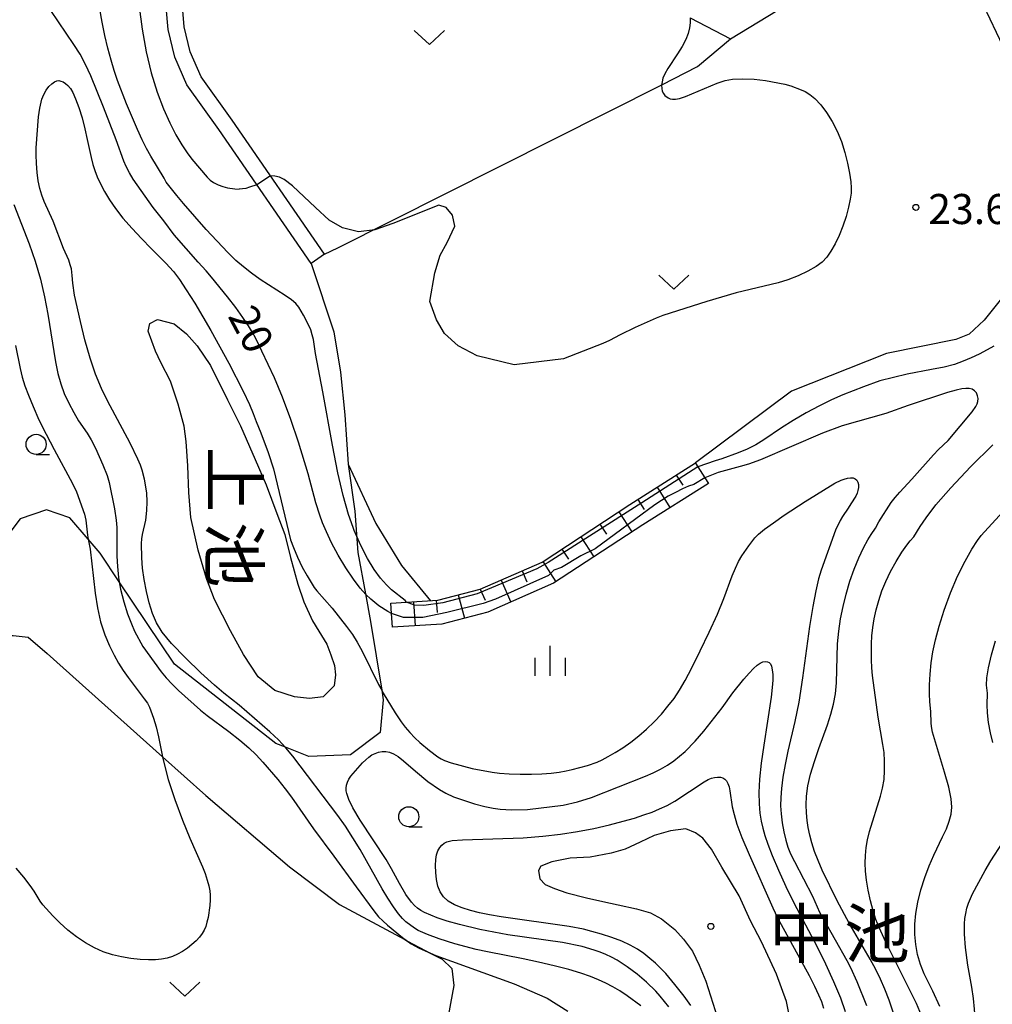
# Model space of a CAD drawing. Extents: x -30187 to -28000, y 102000 to 103500.
# Drawn here: x -28392 to -28271, y 102663 to 102786 of the extents above; entities that cross this region are included whole.
import ezdxf
from ezdxf.enums import TextEntityAlignment as Align

# ---------------------------------------------------------------- set-up
doc = ezdxf.new("R2010")
doc.units = 0
for name, color, linetype in [('2101000', 7, 'Continuous'), ('2101001', 7, 'Continuous'), ('2103000', 6, 'Continuous'), ('5105000', 4, 'Continuous'), ('6101110', 6, 'Continuous'), ('6101120', 6, 'Continuous'), ('6101990', 6, 'Continuous'), ('6301000', 3, 'Continuous'), ('6302000', 3, 'Continuous'), ('6313000', 3, 'Continuous'), ('6331000', 2, 'Continuous'), ('6334000', 2, 'Continuous'), ('7101000', 4, 'Continuous'), ('7101001', 8, 'Continuous'), ('7102000', 2, 'Continuous'), ('7102001', 8, 'Continuous'), ('7312000', 4, 'Continuous'), ('8151000', 5, 'Continuous'), ('8199000', 4, 'Continuous')]:
    doc.layers.add(name, color=color, linetype=linetype)
doc.styles.add('@ＭＳ ゴシック', font='txt')
doc.styles.add('Dm_Anotation', font='txt.shx', dxfattribs={"bigfont": 'PSCDM.shx'})
doc.styles.add('ＭＳ ゴシック', font='txt')

# ---------------------------------------------------------------- blocks, each defined once
blk = doc.blocks.new('631300')
at = {"layer": '6313000'}
blk.add_lwpolyline([(0.75, 0.35), (0, -0.35), (-0.75, 0.35)], dxfattribs=at)
blk = doc.blocks.new('633100')
at = {"layer": '6331000'}
blk.add_lwpolyline([(0, -0.5), (0.67, -0.5)], dxfattribs=at)
blk.add_circle((0, 0), 0.5, dxfattribs=at)
blk = doc.blocks.new('633400')
at = {"layer": '6334000'}
for points in [[(0, -0.75), (0, 0.75)], [(-0.75, -0.75), (-0.75, 0.15)], [(0.75, -0.75), (0.75, 0.15)]]:
    blk.add_lwpolyline(points, dxfattribs=at)
blk = doc.blocks.new('731200')
at = {"layer": '7312000'}
blk.add_circle((0, 0), 0.15, dxfattribs=at)
blk = doc.blocks.new('819900')
at = {"layer": '8199000'}
blk.add_circle((0, 0), 0.15, dxfattribs=at)

msp = doc.modelspace()

# ---------------------------------------------------------------- linework, layer by layer
at = {"layer": '2101000', "flags": 128}
for points in [[(-28356.05, 102755.19), (-28367.58, 102771.86), (-28371.55, 102777.43), (-28373.05, 102780.91), (-28373.9, 102784.33), (-28374.13, 102787.11)], [(-28354.4, 102756.33), (-28365.93, 102773.02), (-28369.79, 102778.43), (-28371.13, 102781.56), (-28371.91, 102784.66), (-28372.12, 102787.21)]]:
    msp.add_lwpolyline(points, dxfattribs=at)
at = {"layer": '2101001', "flags": 128}
msp.add_lwpolyline([(-28354.4, 102756.33), (-28356.05, 102755.19)], dxfattribs=at)
at = {"layer": '2103000', "flags": 128}
for points in [[(-28356.05, 102755.19), (-28353.23, 102746.66), (-28352.41, 102741.61), (-28351.87, 102736.31), (-28351.44, 102730.16), (-28350.64, 102724.32), (-28350.25, 102719.16)], [(-28350.25, 102719.16), (-28349.29, 102713.98), (-28348.66, 102710.55), (-28347.26, 102701.98), (-28347.07, 102700.79), (-28347.48, 102696.71), (-28351.14, 102693.94), (-28356.34, 102693.71), (-28359.27, 102694.87), (-28360.45, 102695.33), (-28373.09, 102705.23), (-28379.99, 102715.51), (-28382.38, 102719.08), (-28383.86, 102720.81), (-28386.13, 102723.48), (-28389.05, 102724.47), (-28392.34, 102723.33), (-28394.52, 102720.47), (-28398.43, 102715.36)]]:
    msp.add_lwpolyline(points, dxfattribs=at)
at = {"layer": '5105000', "flags": 128}
for points in [[(-28354.57, 102701.14), (-28356.26, 102700.96), (-28358.16, 102701.16), (-28360.6, 102701.95), (-28362.65, 102703.65), (-28364.49, 102706.45), (-28366.11, 102709.39), (-28368.12, 102713.3), (-28369.12, 102715.89), (-28370.13, 102719.46), (-28371.06, 102723.52), (-28371.31, 102726.63), (-28371.43, 102729.96), (-28371.64, 102733), (-28371.9, 102734.89), (-28372.64, 102737.62), (-28373.6, 102740.49), (-28374.81, 102742.84), (-28375.47, 102744.23), (-28376.38, 102746.73), (-28376.17, 102747.7), (-28375.23, 102748.19), (-28373.13, 102747.64), (-28371.59, 102746.41), (-28370.28, 102744.9), (-28368.62, 102742.47), (-28366.49, 102738.19), (-28364.87, 102734.93), (-28363.05, 102730.74), (-28361.67, 102727.57), (-28360.33, 102723.99), (-28359.34, 102721.39), (-28358.64, 102718.52), (-28357.71, 102715.19), (-28356.98, 102712.99), (-28355.88, 102710.64), (-28355.11, 102709.35), (-28354.12, 102707.73), (-28353.6, 102706.4), (-28353.17, 102705.07), (-28353.05, 102703.88), (-28353.19, 102702.51), (-28354.57, 102701.14)], [(-28296.22, 102660.33), (-28296.81, 102663.18), (-28298.04, 102666.58), (-28299.92, 102670.62), (-28301.28, 102673.23), (-28302.72, 102676.35), (-28304.86, 102679.93), (-28306.16, 102682.17), (-28307.22, 102683.55), (-28308.15, 102684.22), (-28309.36, 102684.71), (-28311.28, 102684.46), (-28313.3, 102683.86), (-28315.04, 102683.05), (-28316.94, 102682.17), (-28318.68, 102681.65), (-28321.3, 102681.18), (-28323.79, 102681.03), (-28326.08, 102680.61), (-28327.43, 102680.03), (-28327.72, 102679.49), (-28327.56, 102678.47), (-28326.89, 102677.78), (-28325.71, 102677.27), (-28324.18, 102676.74), (-28321.75, 102676.12), (-28319.69, 102675.65), (-28317.79, 102675.21), (-28315.49, 102674.73), (-28313.75, 102674.23), (-28312.39, 102673.48), (-28310.73, 102672.17), (-28309.63, 102670.97), (-28308.51, 102669.45), (-28307.69, 102667.69), (-28306.85, 102665.7), (-28305.4, 102661.13)]]:
    msp.add_lwpolyline(points, dxfattribs=at)
at = {"layer": '6101110', "flags": 128}
msp.add_lwpolyline([(-28346.12, 102712.83), (-28344.17, 102712.95), (-28340.26, 102713.2), (-28335.01, 102714.57), (-28327.28, 102717.96), (-28316.35, 102725.12), (-28308.16, 102730.31)], dxfattribs=at)
at = {"layer": '6101120', "flags": 128}
msp.add_lwpolyline([(-28308.16, 102730.31), (-28308.14, 102730.28), (-28306.99, 102728.46), (-28306.55, 102727.77), (-28314.73, 102722.6), (-28325.85, 102715.31), (-28334.03, 102711.72), (-28339.79, 102710.22), (-28345.93, 102709.84), (-28346.04, 102711.54), (-28346.12, 102712.83)], dxfattribs=at)
at = {"layer": '6101990', "flags": 128}
for points in [[(-28310.55, 102728.79), (-28309.75, 102727.53)], [(-28312.95, 102727.28), (-28311.34, 102724.74)], [(-28315.34, 102725.76), (-28314.54, 102724.5)], [(-28317.71, 102724.23), (-28316.07, 102721.72)], [(-28320.08, 102722.67), (-28319.26, 102721.42)], [(-28322.45, 102721.12), (-28320.81, 102718.61)], [(-28324.82, 102719.57), (-28324, 102718.31)], [(-28327.2, 102718.02), (-28325.55, 102715.51)], [(-28332.38, 102715.72), (-28331.18, 102712.97)], [(-28329.78, 102716.87), (-28329.18, 102715.49)], [(-28334.98, 102714.58), (-28334.37, 102713.21)], [(-28337.72, 102713.86), (-28336.96, 102710.96)], [(-28343.29, 102713.01), (-28343.1, 102710.02)], [(-28340.46, 102713.19), (-28340.37, 102711.69)]]:
    msp.add_lwpolyline(points, dxfattribs=at)
at = {"layer": '6301000', "flags": 128}
for points in [[(-28308.82, 102785.78), (-28303.78, 102783.16), (-28277.79, 102799), (-28267.53, 102777.35)], [(-28267.45, 102753.96), (-28272.15, 102748.09), (-28274.03, 102746.35), (-28275.69, 102745.7), (-28284.33, 102743.94), (-28296.2, 102739.25), (-28308.16, 102730.31)], [(-28351.44, 102730.16), (-28347.99, 102722.77), (-28344.82, 102717.54), (-28341.17, 102713.14)], [(-28396.4, 102706.67), (-28395.17, 102708.17), (-28393.43, 102708.82), (-28393.22, 102708.8), (-28391.34, 102708.58), (-28388.98, 102706.56), (-28374.58, 102693.68), (-28369.21, 102688.87), (-28358.77, 102679.96), (-28352.52, 102675.28), (-28344.4, 102670.89), (-28344.04, 102670.7), (-28341.13, 102669.18), (-28339.72, 102668.44), (-28338.52, 102667.3), (-28338.28, 102665.19), (-28341.31, 102648.75)]]:
    msp.add_lwpolyline(points, dxfattribs=at)
at = {"layer": '6302000', "flags": 128}
msp.add_lwpolyline([(-28354.4, 102756.33), (-28352.73, 102757.14), (-28312.36, 102777.46), (-28307.9, 102779.71), (-28303.78, 102783.16)], dxfattribs=at)
at = {"layer": '7101000', "flags": 128}
for points in [[(-28346.04, 102711.54), (-28346.49, 102711.79), (-28347.64, 102712.52), (-28348.62, 102713.32), (-28349.23, 102713.91), (-28349.95, 102714.71), (-28350.79, 102715.81), (-28351.73, 102717.23), (-28352.68, 102718.82), (-28353.53, 102720.37), (-28354.17, 102721.72), (-28354.64, 102722.85), (-28354.98, 102723.81), (-28355.47, 102725.34), (-28356.44, 102728.96), (-28357.65, 102732.89), (-28358.6, 102735.71), (-28359.64, 102738.53), (-28360.65, 102740.93), (-28363.01, 102745.9), (-28363.36, 102746.57), (-28363.88, 102747.42), (-28364.58, 102748.46), (-28365.46, 102749.68), (-28366.49, 102751.03), (-28368.48, 102753.49), (-28369.17, 102754.27), (-28370.17, 102755.34), (-28373.13, 102758.74), (-28374.44, 102760.51), (-28375.76, 102762.16), (-28378.25, 102765.69), (-28378.72, 102766.48), (-28379.12, 102767.25), (-28379.43, 102767.95), (-28380.38, 102770.57), (-28381.94, 102774.66), (-28383.52, 102778.55), (-28384.18, 102779.98), (-28384.87, 102781.25), (-28385.64, 102782.48), (-28388.52, 102786.72)], [(-28393.14, 102762.54), (-28391.21, 102757.64), (-28390.45, 102755.45), (-28389.82, 102753.23), (-28389.31, 102751.02), (-28388.89, 102748.84), (-28387.94, 102742.93), (-28387.64, 102741.45), (-28387.29, 102740.17), (-28386.84, 102738.97), (-28386.28, 102737.75), (-28385.66, 102736.59), (-28385.05, 102735.57), (-28384, 102734.02), (-28383.5, 102733.2), (-28382.97, 102732.17), (-28382.02, 102730.07), (-28381.5, 102728.76), (-28381.24, 102727.88), (-28380.6, 102724.58), (-28380.38, 102723.19), (-28380.31, 102722.27), (-28380.27, 102718.71), (-28380.22, 102717.4), (-28380.08, 102716.03), (-28379.99, 102715.51), (-28379.82, 102714.57), (-28379.43, 102713.02), (-28378.95, 102711.52), (-28378.48, 102710.24), (-28378.07, 102709.33), (-28377.03, 102707.43), (-28375.65, 102705.46), (-28374.76, 102704.26), (-28374.13, 102703.52), (-28373.4, 102702.74), (-28372.6, 102701.95), (-28369.87, 102699.5), (-28369.01, 102698.83), (-28366.31, 102696.82), (-28364.94, 102695.76), (-28363.84, 102694.81), (-28362.94, 102693.93), (-28362.08, 102693.01), (-28360.2, 102690.84), (-28359.3, 102689.71), (-28358.51, 102688.64), (-28355.79, 102684.7), (-28353.23, 102681.31), (-28350.46, 102677.46), (-28348.26, 102674.47), (-28347.65, 102673.75), (-28347.14, 102673.24), (-28346.56, 102672.71), (-28344.67, 102671.15), (-28344.04, 102670.7), (-28343.59, 102670.38), (-28342.62, 102669.83), (-28340.54, 102668.92), (-28330.74, 102665.39), (-28326.65, 102663.59), (-28324.07, 102661.97)], [(-28273.67, 102736.69), (-28273.2, 102737.34), (-28273.05, 102737.66), (-28272.95, 102737.99), (-28272.93, 102738.33), (-28272.99, 102738.69), (-28273.14, 102739.04), (-28273.37, 102739.31), (-28273.67, 102739.5), (-28274.04, 102739.59), (-28274.45, 102739.61), (-28274.94, 102739.55), (-28275.64, 102739.4), (-28276.72, 102739.08), (-28281.62, 102737.49), (-28284.41, 102736.49), (-28289.88, 102734.95), (-28292.3, 102734.04), (-28300.05, 102730.72), (-28301.54, 102730.16), (-28302.57, 102729.85), (-28305.31, 102729.12), (-28306.99, 102728.46)], [(-28283.53, 102661.83), (-28284.02, 102663.34), (-28284.55, 102664.73), (-28285.1, 102665.98), (-28285.69, 102667.18), (-28286.39, 102668.46), (-28289.01, 102672.96), (-28290.47, 102675.73), (-28292.35, 102679.56), (-28292.87, 102680.75), (-28293.3, 102681.88), (-28293.63, 102682.94), (-28293.89, 102683.93), (-28294.09, 102684.85), (-28294.24, 102685.75), (-28294.33, 102686.68), (-28294.37, 102687.68), (-28294.32, 102688.79), (-28294.14, 102690.07), (-28293.8, 102691.53), (-28293.33, 102693.11), (-28292.79, 102694.7), (-28291.71, 102697.65), (-28291.26, 102698.99), (-28290.93, 102700.25), (-28290.71, 102701.52), (-28290.58, 102702.91), (-28290.51, 102706.13), (-28290.45, 102707.78), (-28290.3, 102709.35), (-28290.06, 102710.87), (-28289.75, 102712.4), (-28289.36, 102713.97), (-28288.9, 102715.56), (-28288.37, 102717.09), (-28287.78, 102718.5), (-28287.19, 102719.73), (-28286.66, 102720.71), (-28286.25, 102721.39), (-28285.73, 102722.17), (-28285.3, 102722.96), (-28283.74, 102725.37), (-28283.25, 102726.02), (-28282.68, 102726.68), (-28281.18, 102728.28), (-28278.48, 102731.33), (-28277.84, 102731.98), (-28276.64, 102733.13), (-28273.67, 102736.69)]]:
    msp.add_lwpolyline(points, dxfattribs=at)
at = {"layer": '7101001', "flags": 128}
msp.add_lwpolyline([(-28306.99, 102728.46), (-28308.37, 102727.64), (-28309.01, 102727.43), (-28309.78, 102727.09), (-28310.64, 102726.62), (-28311.55, 102726.16), (-28313.24, 102725.1), (-28320.64, 102719.59), (-28322.44, 102718.75), (-28324.87, 102717.27), (-28325.83, 102716.95), (-28326.47, 102716.3), (-28333.07, 102713.32), (-28334.61, 102712.81), (-28339.14, 102711.65), (-28342.16, 102711.03), (-28344.57, 102711.06), (-28346.04, 102711.54)], dxfattribs=at)
at = {"layer": '7102000', "flags": 128}
for points in [[(-28377.51, 102787.15), (-28377.13, 102784.4), (-28376.62, 102781.57), (-28375.99, 102778.93), (-28375.27, 102776.55), (-28374.49, 102774.47), (-28373.7, 102772.69), (-28372.92, 102771.21), (-28372.18, 102769.98), (-28371.51, 102768.97), (-28370.92, 102768.17), (-28369.02, 102765.95), (-28368.66, 102765.58), (-28368.22, 102765.25), (-28367.67, 102764.97), (-28367.07, 102764.76), (-28366.48, 102764.61), (-28365.56, 102764.48), (-28365.06, 102764.44)], [(-28344.17, 102712.95), (-28344.36, 102713.18), (-28346.03, 102714.49), (-28346.68, 102715.12), (-28347.4, 102715.95), (-28348.19, 102717.03), (-28349.03, 102718.41), (-28349.88, 102720.04), (-28350.69, 102721.88), (-28350.82, 102722.25), (-28351.41, 102723.9), (-28352.07, 102726.24), (-28352.72, 102729.09), (-28353.39, 102732.51), (-28354.59, 102739.18), (-28355.53, 102743.95), (-28355.78, 102745.72), (-28355.92, 102746.29), (-28356.12, 102746.89), (-28356.38, 102747.52), (-28357, 102748.75), (-28357.61, 102749.75), (-28357.98, 102750.17), (-28358.51, 102750.63), (-28359.29, 102751.17), (-28362.41, 102753.19), (-28363.49, 102753.95), (-28364.51, 102754.74), (-28365.45, 102755.56), (-28366.45, 102756.54), (-28369.14, 102759.43), (-28371.99, 102762.64), (-28372.82, 102763.63), (-28374.12, 102765.3), (-28374.4, 102765.82), (-28376.06, 102768.55), (-28376.59, 102769.5), (-28377.13, 102770.59), (-28377.72, 102771.88), (-28379.07, 102775.08), (-28380.2, 102778), (-28380.62, 102779.25), (-28381, 102780.54), (-28381.4, 102782.01), (-28381.78, 102783.61), (-28382.13, 102785.26), (-28382.41, 102786.88)], [(-28308.82, 102785.78), (-28308.83, 102785.19), (-28308.92, 102784.53), (-28309.08, 102783.84), (-28309.37, 102783.08), (-28309.8, 102782.24), (-28310.39, 102781.3), (-28311.61, 102779.5), (-28311.99, 102778.82), (-28312.21, 102778.29), (-28312.32, 102777.82), (-28312.37, 102777.39), (-28312.36, 102776.99), (-28312.29, 102776.64), (-28312.15, 102776.35), (-28311.97, 102776.13), (-28311.54, 102775.81), (-28311.31, 102775.71), (-28311.02, 102775.65), (-28310.65, 102775.65), (-28310.13, 102775.74), (-28309.38, 102775.99), (-28305.45, 102777.66), (-28304.46, 102777.98), (-28303.55, 102778.14), (-28302.32, 102778.21), (-28300.82, 102778.16), (-28299.42, 102777.99), (-28297.03, 102777.54), (-28296.28, 102777.34), (-28294.99, 102776.84), (-28294.48, 102776.6), (-28293.9, 102776.26), (-28293.26, 102775.73), (-28292.54, 102774.97), (-28291.81, 102774), (-28291.11, 102772.88), (-28290.49, 102771.66), (-28289.96, 102770.37), (-28289.53, 102769.03), (-28289.2, 102767.68), (-28288.96, 102766.42), (-28288.8, 102765.37), (-28288.73, 102764.59), (-28288.74, 102763.93), (-28288.85, 102763.18), (-28289.07, 102762.2), (-28289.38, 102761.04), (-28289.78, 102759.82), (-28290.25, 102758.66), (-28290.76, 102757.61), (-28291.28, 102756.71), (-28291.77, 102755.97), (-28292.35, 102755.35), (-28293.11, 102754.78), (-28294.14, 102754.2), (-28295.35, 102753.64), (-28296.62, 102753.15), (-28297.85, 102752.77), (-28303.09, 102751.52), (-28306.74, 102750.44), (-28312.23, 102748.68), (-28313.06, 102748.37), (-28315.69, 102747.19), (-28317.55, 102746.28), (-28318.89, 102745.56), (-28319.7, 102745.19), (-28324.59, 102743.28)], [(-28314.97, 102662.62), (-28316.68, 102663.9), (-28317.59, 102664.51), (-28318.47, 102665.02), (-28319.33, 102665.46), (-28320.23, 102665.87), (-28321.25, 102666.28), (-28322.46, 102666.7), (-28323.96, 102667.15), (-28325.78, 102667.63), (-28327.74, 102668.1), (-28329.63, 102668.5), (-28334.08, 102669.36), (-28335.49, 102669.68), (-28338.14, 102670.38), (-28340.09, 102670.98), (-28341.57, 102671.52), (-28342.74, 102672.05), (-28343.17, 102672.31), (-28344.25, 102673.11), (-28344.67, 102673.51), (-28345.19, 102674.12), (-28345.82, 102675), (-28346.52, 102676.07), (-28347.22, 102677.22), (-28349.97, 102682.14), (-28350.85, 102683.59), (-28351.78, 102685.02), (-28352.74, 102686.37), (-28358.35, 102693.78), (-28359.21, 102694.8), (-28360.15, 102695.8), (-28361.22, 102696.81), (-28365.03, 102700.1), (-28366.96, 102701.62), (-28368.11, 102702.61), (-28369.82, 102704.16), (-28371.75, 102706.01), (-28373.46, 102707.79), (-28374.63, 102709.21), (-28375.34, 102710.4), (-28375.83, 102711.56), (-28376.25, 102712.87), (-28376.61, 102714.3), (-28376.9, 102715.77), (-28377.08, 102717.19), (-28377.18, 102718.47), (-28377.21, 102720.29), (-28377.17, 102720.87), (-28377.09, 102721.38), (-28376.69, 102723.17), (-28376.54, 102724.39), (-28376.51, 102725.45), (-28376.55, 102726.57), (-28376.84, 102728.29), (-28377.14, 102729.43), (-28377.36, 102730.04), (-28377.67, 102730.78), (-28378.64, 102732.78), (-28381.46, 102738.04), (-28382.21, 102739.6), (-28382.93, 102741.36), (-28383.63, 102743.38), (-28384.27, 102745.66), (-28384.83, 102747.95), (-28385.55, 102751.24), (-28385.78, 102752.71), (-28385.85, 102753.66), (-28385.96, 102754.52), (-28386.09, 102754.99), (-28386.29, 102755.57), (-28386.92, 102757.06), (-28388.23, 102760.44), (-28389.34, 102762.92), (-28389.65, 102763.71), (-28389.9, 102764.53), (-28390.09, 102765.46), (-28390.23, 102766.52), (-28390.31, 102767.64), (-28390.35, 102768.7), (-28390.33, 102769.6), (-28390.06, 102773.45), (-28389.9, 102774.54), (-28389.62, 102775.64), (-28389.4, 102776.23), (-28389.11, 102776.79), (-28388.77, 102777.24), (-28388.4, 102777.59), (-28388.06, 102777.83), (-28387.77, 102777.95), (-28387.52, 102777.97), (-28387.26, 102777.92), (-28386.98, 102777.8), (-28386.68, 102777.61), (-28386.38, 102777.35), (-28386.08, 102777), (-28385.77, 102776.47), (-28385.43, 102775.69), (-28385.04, 102774.61), (-28384.63, 102773.32), (-28384.26, 102771.95), (-28383.97, 102770.63), (-28383.51, 102768.37), (-28383.29, 102767.51), (-28383.04, 102766.75), (-28382.73, 102765.97), (-28382.33, 102765.11), (-28381.83, 102764.15), (-28381.21, 102763.12), (-28380.47, 102762.03), (-28379.55, 102760.84), (-28378.39, 102759.52), (-28377.21, 102758.29), (-28376.97, 102758.04), (-28376.24, 102757.3), (-28374.19, 102755.23), (-28373.23, 102754.17), (-28372.46, 102753.16), (-28371.63, 102751.9), (-28370.58, 102750.21), (-28368.56, 102746.83), (-28366.33, 102742.74), (-28364.54, 102739.24), (-28363.75, 102737.59), (-28363.28, 102736.49), (-28362.94, 102735.48), (-28362.32, 102734.07), (-28361.42, 102731.61), (-28360.77, 102729.58), (-28358.62, 102720.74), (-28358.28, 102719.76), (-28357.78, 102718.58), (-28357.17, 102717.34), (-28356.58, 102716.23), (-28356.08, 102715.39), (-28355.67, 102714.79), (-28355.35, 102714.38), (-28353.46, 102712.22), (-28351.65, 102709.94), (-28350.93, 102708.93), (-28350.31, 102707.96), (-28349.71, 102706.85), (-28347.66, 102702.7), (-28347.26, 102701.98), (-28347.07, 102701.63), (-28345.58, 102699.18), (-28344.84, 102698.05), (-28344.33, 102697.37), (-28343.75, 102696.7), (-28343.14, 102696.06), (-28342.51, 102695.48), (-28341.31, 102694.45), (-28340.29, 102693.68), (-28339.85, 102693.41), (-28339.44, 102693.21), (-28338.59, 102692.91), (-28335.99, 102692.22), (-28333.5, 102691.75), (-28332.6, 102691.66), (-28331.39, 102691.57), (-28330, 102691.52), (-28328.59, 102691.51), (-28327.29, 102691.55), (-28326.15, 102691.64), (-28325.14, 102691.76), (-28324.27, 102691.92), (-28323.51, 102692.09), (-28321.62, 102692.61), (-28320.43, 102693.03), (-28319.78, 102693.32), (-28319.03, 102693.71), (-28318.16, 102694.2), (-28317.2, 102694.8), (-28316.21, 102695.49), (-28315.21, 102696.28), (-28314.24, 102697.14), (-28313.3, 102698.05), (-28312.41, 102699), (-28311.58, 102699.98), (-28310.83, 102700.97), (-28310.16, 102701.99), (-28309.45, 102703.2), (-28308.62, 102704.79), (-28307.57, 102706.88), (-28306.44, 102709.22), (-28305.41, 102711.48), (-28304.62, 102713.4), (-28303.58, 102716.22), (-28303.17, 102717.21), (-28302.78, 102718.02), (-28302.39, 102718.72), (-28301.52, 102719.99), (-28300.75, 102720.98), (-28300.28, 102721.44), (-28299.54, 102722.05), (-28298.43, 102722.86), (-28297.09, 102723.8), (-28294.48, 102725.52), (-28290.77, 102727.78), (-28290.01, 102728.16), (-28289.61, 102728.3), (-28289.2, 102728.4), (-28288.83, 102728.45), (-28288.5, 102728.44), (-28288.23, 102728.35), (-28288.03, 102728.18), (-28287.9, 102727.93), (-28287.85, 102727.61), (-28287.85, 102727.25), (-28287.9, 102726.89), (-28288, 102726.53), (-28288.15, 102726.18), (-28288.79, 102725.23), (-28289.13, 102724.66), (-28289.84, 102723.65), (-28290.12, 102723.14), (-28290.69, 102721.94), (-28292.49, 102716.95), (-28292.81, 102715.85), (-28293.16, 102714.38), (-28293.53, 102712.43), (-28293.93, 102709.92), (-28294.81, 102703.53), (-28295.28, 102700.5), (-28295.76, 102698.07), (-28296.63, 102694.39), (-28296.98, 102692.72), (-28297.25, 102691.14), (-28297.44, 102689.75), (-28297.53, 102688.6), (-28297.54, 102687.59), (-28297.47, 102686.57), (-28297.33, 102685.46), (-28297.14, 102684.33), (-28296.91, 102683.29), (-28296.64, 102682.42), (-28296.3, 102681.59), (-28295.83, 102680.63), (-28293.58, 102676.3), (-28292.68, 102674.33), (-28292.21, 102673.44), (-28289.28, 102668.3), (-28288.83, 102667.4), (-28288.04, 102665.66), (-28286.83, 102662.67)], [(-28324.59, 102743.28), (-28330.75, 102742.55), (-28335.35, 102743.68), (-28337.73, 102744.91), (-28339.45, 102746.45), (-28340.44, 102748.16), (-28341.28, 102750.42), (-28340.64, 102754.01), (-28339.99, 102756.2), (-28339.09, 102757.8), (-28338.17, 102759.84), (-28338.43, 102761.2), (-28339.23, 102762.16), (-28340.16, 102762.44), (-28345.88, 102760.16), (-28348.12, 102759.39), (-28350.16, 102759.12), (-28352.17, 102759.61), (-28353.82, 102760.56), (-28355.53, 102762.17), (-28358.39, 102764.84), (-28359.44, 102765.64), (-28360.03, 102765.92), (-28360.59, 102766.08), (-28361.14, 102766.1)], [(-28362.84, 102765), (-28363.74, 102764.67), (-28364.2, 102764.52), (-28365.06, 102764.44)], [(-28392.91, 102744.97), (-28392.36, 102742.09), (-28392.09, 102741), (-28391.76, 102739.94), (-28391.32, 102738.76), (-28390.73, 102737.34), (-28390, 102735.7), (-28389.11, 102733.89), (-28388.12, 102731.98), (-28385.81, 102727.75), (-28385.33, 102726.73), (-28384.31, 102723.92), (-28384.14, 102723.16), (-28383.95, 102721.3), (-28383.86, 102720.81), (-28383.62, 102719.58), (-28383, 102714.09), (-28382.71, 102712.26), (-28382.31, 102710.49), (-28381.8, 102708.9), (-28381.21, 102707.52), (-28380.62, 102706.34), (-28380.07, 102705.35), (-28379.51, 102704.45), (-28378.88, 102703.57), (-28376.87, 102700.92), (-28376.48, 102700.35), (-28376.22, 102699.87), (-28375.71, 102698.48), (-28375.39, 102697.43), (-28375.09, 102696.17), (-28374.58, 102693.68), (-28374.44, 102692.97), (-28373.88, 102690.86), (-28373.05, 102688.36), (-28372.09, 102685.79), (-28371.19, 102683.55), (-28369.61, 102679.97), (-28369.28, 102679.12), (-28369.01, 102678.3), (-28368.81, 102677.59), (-28368.69, 102676.99), (-28368.64, 102676.45), (-28368.65, 102675.86), (-28368.71, 102675.14), (-28368.92, 102673.65), (-28369.05, 102673.05), (-28369.21, 102672.54), (-28369.41, 102672.08), (-28369.67, 102671.65), (-28370, 102671.21), (-28370.42, 102670.76), (-28370.92, 102670.29), (-28371.49, 102669.84), (-28372.09, 102669.42), (-28372.72, 102669.07), (-28373.36, 102668.79), (-28374.02, 102668.58), (-28374.71, 102668.44), (-28375.47, 102668.38), (-28376.36, 102668.37), (-28377.39, 102668.42), (-28378.54, 102668.54), (-28379.71, 102668.73), (-28380.85, 102669.01), (-28381.98, 102669.39), (-28383.09, 102669.89), (-28384.21, 102670.51), (-28385.31, 102671.25), (-28386.38, 102672.08), (-28387.38, 102672.97), (-28388.27, 102673.85), (-28389.51, 102675.22), (-28389.86, 102675.68), (-28390.6, 102676.93), (-28391.1, 102677.65), (-28391.89, 102678.67), (-28392.83, 102679.8)], [(-28270.98, 102744.87), (-28271.8, 102744.4), (-28272.77, 102743.89), (-28273.78, 102743.41), (-28274.78, 102742.98), (-28275.86, 102742.6), (-28277.16, 102742.26), (-28278.75, 102741.94), (-28281.77, 102741.39), (-28285.16, 102740.55), (-28287.21, 102739.82), (-28289.77, 102738.79), (-28291.18, 102738.17), (-28292.7, 102737.42), (-28294.35, 102736.55), (-28295.98, 102735.6), (-28297.45, 102734.7), (-28299.65, 102733.2), (-28300.64, 102732.59), (-28301.72, 102732.04), (-28302.85, 102731.56), (-28304.88, 102730.82), (-28305.71, 102730.57), (-28307.86, 102729.84)], [(-28279.97, 102661.42), (-28280.59, 102662.92), (-28284.43, 102670.59), (-28285.26, 102672.4), (-28285.65, 102673.4), (-28286, 102674.5), (-28286.33, 102675.74), (-28286.61, 102677.04), (-28286.82, 102678.29), (-28286.95, 102679.41), (-28287, 102680.44), (-28286.97, 102681.4), (-28286.87, 102682.36), (-28286.7, 102683.34), (-28286.44, 102684.37), (-28285.07, 102688.77), (-28284.82, 102689.79), (-28284.65, 102690.85), (-28284.58, 102691.98), (-28284.58, 102693.13), (-28284.65, 102694.23), (-28284.78, 102695.21), (-28285.4, 102698.62), (-28286.09, 102703.83), (-28286.17, 102704.77), (-28286.21, 102705.76), (-28286.21, 102707.77), (-28286.15, 102708.78), (-28286.04, 102709.82), (-28285.87, 102710.9), (-28285.62, 102712.02), (-28285.3, 102713.17), (-28284.91, 102714.35), (-28284.43, 102715.55), (-28283.84, 102716.79), (-28283.14, 102718.04), (-28282.43, 102719.18), (-28281.81, 102720.07), (-28281.38, 102720.62), (-28280.93, 102721.11), (-28280.15, 102722.38), (-28279.4, 102723.49), (-28278.18, 102725.09), (-28276.34, 102727.21), (-28273.86, 102729.82), (-28271.08, 102732.57)], [(-28277.71, 102662.57), (-28278.55, 102664.46), (-28279.63, 102666.63), (-28280.11, 102667.8), (-28280.47, 102669.03), (-28280.7, 102670.28), (-28280.81, 102671.55), (-28280.81, 102672.84), (-28280.69, 102674.17), (-28280.45, 102675.58), (-28280.06, 102677.09), (-28279.57, 102678.62), (-28279.02, 102680.09), (-28278.44, 102681.41), (-28277.34, 102683.69), (-28276.88, 102684.7), (-28276.51, 102685.65), (-28276.27, 102686.54), (-28276.18, 102687.42), (-28276.27, 102688.46), (-28276.58, 102689.88), (-28277.11, 102691.77), (-28278.59, 102696.74), (-28278.75, 102697.44), (-28278.79, 102697.9), (-28278.81, 102699.27), (-28278.93, 102700.56), (-28278.97, 102701.48), (-28278.96, 102702.65), (-28278.89, 102703.98), (-28278.76, 102705.38), (-28278.56, 102706.77), (-28278.24, 102708.26), (-28277.78, 102709.96), (-28277.14, 102711.97), (-28276.35, 102714.12), (-28275.47, 102716.21), (-28274.55, 102718.05), (-28273.69, 102719.55), (-28272.99, 102720.63), (-28272.53, 102721.28), (-28269.84, 102724.21)], [(-28271.08, 102695.47), (-28271.39, 102696.68), (-28271.61, 102697.96), (-28271.74, 102699.18), (-28271.8, 102700.17), (-28271.77, 102701.6), (-28271.88, 102702.61), (-28271.83, 102703.51), (-28271.62, 102704.79), (-28271.25, 102706.38), (-28270.74, 102708.15)], [(-28311.49, 102662.5), (-28312.56, 102663.86), (-28313.11, 102664.48), (-28314.26, 102665.61), (-28315.43, 102666.59), (-28316.65, 102667.49), (-28317.93, 102668.32), (-28318.61, 102668.69), (-28319.31, 102669.03), (-28320.03, 102669.33), (-28320.77, 102669.59), (-28322.27, 102670.02), (-28324.72, 102670.53), (-28331.55, 102671.51), (-28335.05, 102672.17), (-28337.59, 102672.76), (-28339.09, 102673.18), (-28340.35, 102673.61), (-28341.93, 102674.29), (-28342.38, 102674.54), (-28342.8, 102674.83), (-28343.19, 102675.16), (-28343.54, 102675.55), (-28344.25, 102676.53), (-28345.05, 102677.87), (-28346.05, 102679.73), (-28346.73, 102680.88), (-28349.94, 102685.79), (-28350.86, 102687.32), (-28351.35, 102688.34), (-28351.61, 102689.09), (-28351.68, 102689.43), (-28351.7, 102689.78), (-28351.65, 102690.14), (-28351.53, 102690.51), (-28351.35, 102690.89), (-28351.1, 102691.25), (-28349.66, 102692.91), (-28349.25, 102693.32), (-28348.87, 102693.65), (-28348.49, 102693.91), (-28348.1, 102694.11), (-28347.68, 102694.25), (-28347.23, 102694.33), (-28346.76, 102694.34), (-28346.29, 102694.27), (-28345.78, 102694.07), (-28345.21, 102693.73), (-28344.55, 102693.2), (-28343.06, 102691.88), (-28341.52, 102690.62), (-28340.07, 102689.59), (-28339.29, 102689.14), (-28338.32, 102688.7), (-28337.07, 102688.26), (-28335.7, 102687.84), (-28334.41, 102687.5), (-28333.37, 102687.28), (-28332.52, 102687.16), (-28331.09, 102687.07), (-28329.1, 102687.11), (-28324.65, 102687.67), (-28322.88, 102688.07), (-28321.12, 102688.62), (-28314.38, 102691.28), (-28313.44, 102691.7), (-28312.53, 102692.16), (-28311.66, 102692.65), (-28310.87, 102693.18), (-28310.15, 102693.75), (-28309.46, 102694.35), (-28308.19, 102695.63), (-28307.11, 102696.86), (-28304.84, 102699.77), (-28303.49, 102701.64), (-28302.14, 102703.35), (-28301.48, 102704.12), (-28300.92, 102704.71), (-28300.46, 102705.11), (-28300.08, 102705.36), (-28299.74, 102705.5), (-28299.44, 102705.56), (-28299.19, 102705.53), (-28298.98, 102705.44), (-28298.81, 102705.27), (-28298.68, 102704.97), (-28298.58, 102704.54), (-28298.53, 102703.96), (-28298.52, 102703.22), (-28298.58, 102702.31), (-28298.71, 102701.11), (-28299.64, 102695.15), (-28299.96, 102692.89), (-28300.16, 102690.9), (-28300.24, 102689.22), (-28300.22, 102687.81), (-28300.12, 102686.65), (-28299.96, 102685.67), (-28299.76, 102684.77), (-28299.51, 102683.86), (-28299.15, 102682.78), (-28298.6, 102681.38), (-28297.82, 102679.56), (-28296.88, 102677.51), (-28295.88, 102675.48), (-28292.99, 102670), (-28291.95, 102667.87), (-28290.94, 102665.66), (-28290.09, 102663.62), (-28289.48, 102661.93)], [(-28308.74, 102662.69), (-28309.57, 102663.84), (-28310.71, 102665.3), (-28311.87, 102666.66), (-28313.13, 102667.94), (-28313.83, 102668.56), (-28314.58, 102669.15), (-28315.38, 102669.69), (-28316.29, 102670.2), (-28317.34, 102670.68), (-28318.57, 102671.15), (-28319.85, 102671.57), (-28321.07, 102671.92), (-28322.11, 102672.19), (-28323.92, 102672.53), (-28332.37, 102673.75), (-28333.82, 102674), (-28335.07, 102674.25), (-28336.19, 102674.53), (-28337.24, 102674.86), (-28338.18, 102675.25), (-28338.97, 102675.69), (-28339.56, 102676.21), (-28339.98, 102676.83), (-28340.26, 102677.55), (-28340.44, 102678.39), (-28340.53, 102679.28), (-28340.56, 102680.13), (-28340.52, 102680.86), (-28340.42, 102681.48), (-28340.26, 102681.97), (-28340.03, 102682.36), (-28339.77, 102682.66), (-28339.48, 102682.9), (-28339.14, 102683.08), (-28338.49, 102683.23), (-28337.19, 102683.34), (-28329.65, 102683.6), (-28327.19, 102683.78), (-28324.97, 102684.04), (-28322.87, 102684.37), (-28320.83, 102684.76), (-28318.89, 102685.2), (-28317.18, 102685.64), (-28315.76, 102686.05), (-28314.58, 102686.43), (-28313.56, 102686.8), (-28312.63, 102687.19), (-28311.7, 102687.63), (-28310.73, 102688.17), (-28307.06, 102690.56), (-28306.57, 102690.84), (-28306.16, 102691), (-28305.77, 102691.11), (-28305.4, 102691.15), (-28305.05, 102691.14), (-28304.75, 102691.06), (-28304.5, 102690.9), (-28304.29, 102690.67), (-28304.11, 102690.34), (-28303.97, 102689.93), (-28303.86, 102689.44), (-28303.56, 102687.44), (-28303.35, 102686.49), (-28302.98, 102685.27), (-28302.36, 102683.61), (-28301.46, 102681.5), (-28298.53, 102674.85), (-28297.92, 102673.63), (-28293.99, 102666.42), (-28293.32, 102665.1), (-28292.82, 102664.03), (-28292.46, 102663.16), (-28292.19, 102662.36)], [(-28270.89, 102650.11), (-28271.36, 102651.19), (-28271.76, 102652.26), (-28272.09, 102653.32), (-28272.36, 102654.36), (-28272.78, 102656.45), (-28273.08, 102658.62), (-28273.35, 102662.21), (-28273.48, 102663.54), (-28273.7, 102664.95), (-28274.19, 102667.7), (-28274.49, 102669.92), (-28274.62, 102671.57), (-28274.63, 102672.88), (-28274.57, 102673.52), (-28274.47, 102674.16), (-28274.32, 102674.8), (-28274.12, 102675.42), (-28273.6, 102676.62), (-28272.06, 102679.5), (-28271.33, 102680.72), (-28269.86, 102682.94)]]:
    msp.add_lwpolyline(points, dxfattribs=at)
at = {"layer": '7102001', "flags": 128}
for points in [[(-28361.14, 102766.1), (-28362.84, 102765)], [(-28307.86, 102729.84), (-28314.86, 102725.32), (-28326.5, 102717.89), (-28327.94, 102717.13), (-28335.38, 102713.98), (-28339.66, 102712.88), (-28342.02, 102712.53), (-28343.18, 102712.59), (-28344.17, 102712.95)]]:
    msp.add_lwpolyline(points, dxfattribs=at)

# ---------------------------------------------------------------- block references
at = {"layer": '6313000', "xscale": 2.5, "yscale": 2.5, "zscale": 2.5}
for p in [(-28341.33, 102783.35), (-28310.85, 102752.83), (-28371.8, 102664.73)]:
    msp.add_blockref('631300', p, dxfattribs=at)
at = {"layer": '6331000', "xscale": 2.5, "yscale": 2.5, "zscale": 2.5}
for p in [(-28390.35, 102732.63), (-28343.89, 102686.21)]:
    msp.add_blockref('633100', p, dxfattribs=at)
at = {"layer": '6334000', "xscale": 2.5, "yscale": 2.5, "zscale": 2.5}
msp.add_blockref('633400', (-28326.25, 102705.65), dxfattribs=at)
at = {"layer": '7312000', "xscale": 2.5, "yscale": 2.5, "zscale": 2.5}
msp.add_blockref('731200', (-28280.68, 102762.17, 23.6), dxfattribs=at)
at = {"layer": '8199000', "xscale": 2.5, "yscale": 2.5, "zscale": 2.5}
msp.add_blockref('819900', (-28306.24, 102672.54), dxfattribs=at)

# ---------------------------------------------------------------- texts
at = {"layer": '7101000', "style": 'Dm_Anotation'}
msp.add_text('20', height=3.75, rotation=298, dxfattribs=at).set_placement((-28366.52, 102748.63))
at = {"layer": '7312000', "style": 'Dm_Anotation'}
msp.add_text('23.6', height=3.75, dxfattribs=at).set_placement((-28279.14, 102760.09))
at = {"layer": '8151000', "style": '@ＭＳ ゴシック'}
for s, p in [('上', (-28365.68, 102728.25)), ('池', (-28365.68, 102718.88))]:
    msp.add_text(s, height=6, rotation=270, dxfattribs=at).set_placement(p, align=Align.MIDDLE_CENTER)
at = {"layer": '8151000', "style": 'ＭＳ ゴシック'}
for s, p in [('中', (-28294.91, 102671.64)), ('池', (-28285.53, 102671.64))]:
    msp.add_text(s, height=6, dxfattribs=at).set_placement(p, align=Align.MIDDLE_CENTER)

doc.saveas('drawing.dxf')
